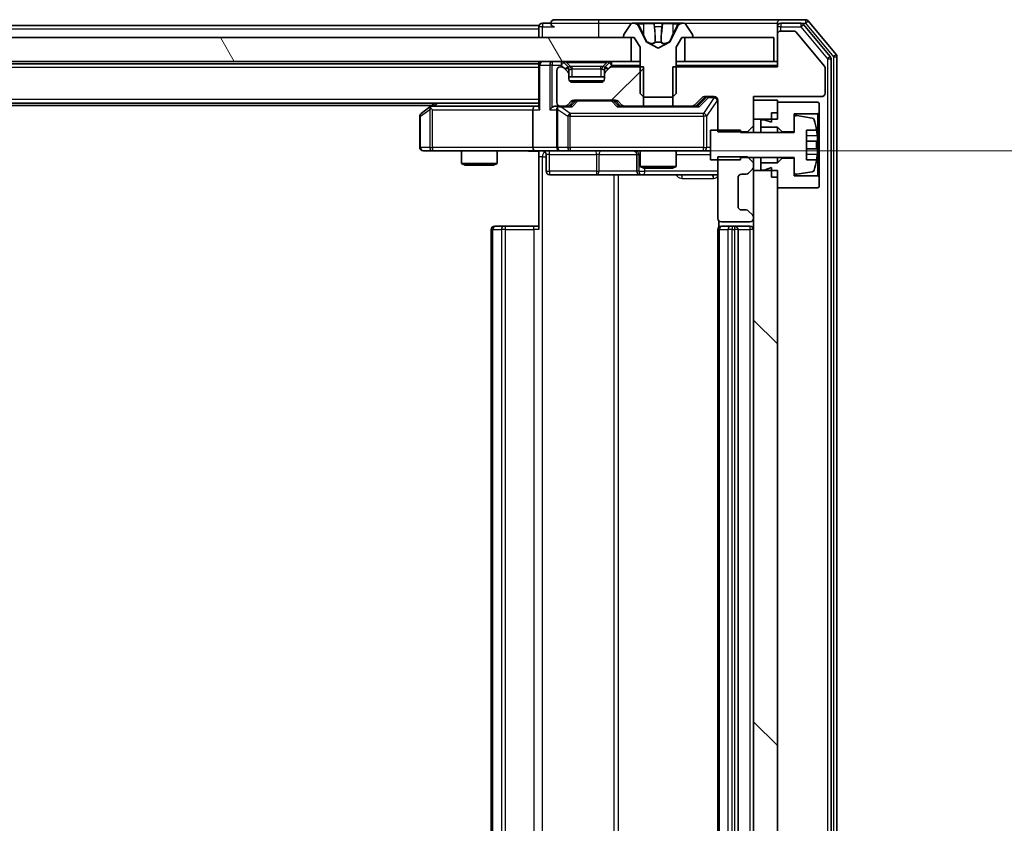
# Model space of a CAD drawing. Units: millimetres. Extents: x 0 to 11204, y 0 to 2108.
# Drawn here: x 3055 to 3138, y 1600 to 1668 of the extents above; entities that cross this region are included whole.
import ezdxf

# ---------------------------------------------------------------- set-up
doc = ezdxf.new("R2010")
doc.units = ezdxf.units.MM
doc.header["$LTSCALE"] = 2.5
doc.layers.get('Defpoints').update_dxf_attribs({"lineweight": 25})
for name, color, linetype, lineweight in [('Dimension (ISO)', 7, 'Continuous', 18), ('Dimension (ISO) @ 1', 7, 'Continuous', 18), ('Hatch (ISO)', 1, 'Continuous', 18), ('Visible (ISO)', 7, 'Continuous', 35), ('Visible Narrow (ISO)', 7, 'Continuous', 25)]:
    doc.layers.add(name, color=color, linetype=linetype, lineweight=lineweight)
doc.styles.add('Note Text (TK)', font='MS PGothic.ttf')
doc.dimstyles.new('Default - Method 1b (TK)', dxfattribs={"dimscale": 2.5, "dimtxt": 2.5, "dimasz": 2.5, "dimexe": 1, "dimexo": 1.5, "dimgap": 1, "dimtad": 1, "dimrnd": 1e-08, "dimdsep": 46, "dimtxsty": 'Note Text (TK)', "dimcen": 0.09, "dimdle": 5, "dimclrd": 100, "dimclre": 100, "dimclrt": 7, "dimadec": 1, "dimazin": 1, "dimtfac": 1, "dimtmove": 0, "dimatfit": 3, "dimfxl": 1, "dimtolj": 1, "dimlwd": -1, "dimlwe": -1, "dimarcsym": 0})

# ---------------------------------------------------------------- blocks, each defined once
blk = doc.blocks.new('*D37')
at = {"layer": 'Defpoints', "color": 0}
for p in [(3098.168, 1656.505), (3098.168, 1546.005), (3240.668, 1546.005)]:
    blk.add_point(p, dxfattribs=at)
at = {"layer": 'Dimension (ISO)', "color": 100}
for p, q in [((3109.418, 1656.505), (3248.168, 1656.505)), ((3240.668, 1637.755), (3240.668, 1564.755)), ((3109.418, 1546.005), (3248.168, 1546.005))]:
    blk.add_line(p, q, dxfattribs=at)
for points in [[(3237.543, 1637.755), (3243.793, 1637.755), (3240.668, 1656.505)], [(3237.543, 1564.755), (3243.793, 1564.755), (3240.668, 1546.005)]]:
    blk.add_solid(points, dxfattribs=at)
at = {"layer": 'Dimension (ISO)', "color": 7, "insert": (3223.793, 1573.343), "char_height": 18.75, "attachment_point": 4, "rotation": 90, "style": 'Note Text (TK)'}
blk.add_mtext('\\A1;110.5', dxfattribs=at)

msp = doc.modelspace()

# ---------------------------------------------------------------- hatches: boundary and pattern name
at = {"layer": 'Hatch (ISO)'}
h = msp.add_hatch(dxfattribs=at)
h.set_pattern_fill('ANSI31', color=256, scale=190.5, angle=75.000175, style=0)
h.set_pattern_definition([(120.0002, (878.75, -60), (-20.6222, -11.90631), [])])
h.paths.add_polyline_path([(2640.7938, 1666.0051), (2640.7938, 1664.0051), (3106.2938, 1664.0051), (3106.2938, 1666.0051)])
h = msp.add_hatch(dxfattribs=at)
h.set_pattern_fill('ANSI31', color=256, scale=190.5, style=0)
h.set_pattern_definition([(45, (878.75, -60), (-16.83798, 16.83798), [])])
edge = h.paths.add_edge_path()
edge.add_line((3107.3143, 1660.2551), (3107.3143, 1663.5551))
edge.add_line((3107.3143, 1663.5551), (3104.6681, 1663.5551))
edge.add_ellipse((3104.6681, 1663.2551), major_axis=(-0.3, 0), ratio=1, start_angle=270, end_angle=315)
edge.add_line((3104.4559, 1663.4672), (3104.1317, 1663.143))
edge.add_ellipse((3104.3438, 1662.9308), major_axis=(-0.2121, -0.2121), ratio=1, start_angle=270, end_angle=315)
edge.add_line((3104.0438, 1662.9308), (3104.0438, 1662.5551))
edge.add_ellipse((3103.7438, 1662.5551), major_axis=(0, -0.3), ratio=1, start_angle=0, end_angle=90, ccw=False)
edge.add_line((3103.7438, 1662.2551), (3101.3438, 1662.2551))
edge.add_ellipse((3101.3438, 1662.5551), major_axis=(-0.3, 0), ratio=1, start_angle=0, end_angle=90, ccw=False)
edge.add_line((3101.0438, 1662.5551), (3101.0438, 1662.9308))
edge.add_ellipse((3100.7438, 1662.9308), major_axis=(0, 0.3), ratio=1, start_angle=270, end_angle=315)
edge.add_line((3100.9559, 1663.143), (3100.6317, 1663.4672))
edge.add_ellipse((3100.4195, 1663.2551), major_axis=(-0.2121, 0.2121), ratio=1, start_angle=270, end_angle=315)
edge.add_line((3100.4195, 1663.5551), (3100.3438, 1663.5551))
edge.add_ellipse((3100.3438, 1663.2551), major_axis=(-0.3, 0), ratio=1, start_angle=270, end_angle=360)
edge.add_line((3100.0438, 1663.2551), (3100.0438, 1660.5551))
edge.add_ellipse((3100.3438, 1660.5551), major_axis=(0, -0.3), ratio=1, start_angle=270, end_angle=360)
edge.add_line((3100.3438, 1660.2551), (3100.7195, 1660.2551))
edge.add_ellipse((3100.7195, 1660.5551), major_axis=(0.3, 0), ratio=1, start_angle=270, end_angle=315)
edge.add_line((3100.9317, 1660.343), (3101.2559, 1660.6672))
edge.add_ellipse((3101.4681, 1660.4551), major_axis=(0.2121, 0.2121), ratio=1, start_angle=45, end_angle=90, ccw=False)
edge.add_line((3101.4681, 1660.7551), (3104.9695, 1660.7551))
edge.add_ellipse((3104.9695, 1660.4551), major_axis=(0.3, 0), ratio=1, start_angle=45, end_angle=90, ccw=False)
edge.add_line((3105.1817, 1660.6672), (3105.5059, 1660.343))
edge.add_ellipse((3105.7181, 1660.5551), major_axis=(0.2121, -0.2121), ratio=1, start_angle=270, end_angle=315)
edge.add_line((3105.7181, 1660.2551), (3107.3143, 1660.2551))
h = msp.add_hatch(dxfattribs=at)
h.set_pattern_fill('ANSI31', color=256, scale=190.5, angle=90.00021, style=0)
h.set_pattern_definition([(135.0002, (878.75, -60), (-16.83792, -16.83804), [])])
h.paths.add_polyline_path([(3116.5438, 1547.6551), (3118.5438, 1547.6551), (3118.5438, 1654.8551), (3116.5438, 1654.8551)])

# ---------------------------------------------------------------- linework, layer by layer
at = {"layer": 'Visible (ISO)'}
for p, q in [((3103.5438, 1667.5051), (3099.8438, 1667.5051)), ((3118.8438, 1667.5051), (3103.5438, 1667.5051)), ((3120.9033, 1667.5051), (3118.8438, 1667.5051)), ((3123.4743, 1664.5885), (3121.1337, 1667.3971)), ((3098.5438, 1667.0051), (2875.9238, 1667.0051)), ((3098.5438, 1666.7051), (3098.5438, 1667.0051)), ((3098.5438, 1666.7051), (3098.5438, 1666.0051)), ((3099.5438, 1667.2051), (3098.8438, 1667.2051)), ((3106.2346, 1667.1141), (3105.6761, 1666.2548)), ((3106.4837, 1667.2051), (3106.4023, 1667.2051)), ((3106.5211, 1667.2051), (3106.4837, 1667.2051)), ((3107.3006, 1667.2051), (3106.5211, 1667.2051)), ((3107.575, 1665.6308), (3106.9316, 1666.9273)), ((3107.3006, 1667.2051), (3108.1397, 1667.2051)), ((3108.1533, 1667.2051), (3108.1397, 1667.2051)), ((3108.9342, 1667.2051), (3108.1533, 1667.2051)), ((3108.9478, 1667.2051), (3108.9342, 1667.2051)), ((3108.9478, 1667.2051), (3109.787, 1667.2051)), ((3110.156, 1666.9273), (3109.5126, 1665.6308)), ((3110.5665, 1667.2051), (3109.787, 1667.2051)), ((3110.6039, 1667.2051), (3110.5665, 1667.2051)), ((3110.6853, 1667.2051), (3110.6039, 1667.2051)), ((3111.4115, 1666.2548), (3110.8529, 1667.1141)), ((3118.5438, 1666.9051), (3118.5438, 1667.2051)), ((3118.5438, 1666.9051), (3118.5438, 1666.2551)), ((3120.5024, 1667.2051), (3118.8438, 1667.2051)), ((3119.9501, 1666.5551), (3118.8438, 1666.5551)), ((3122.9743, 1664.4075), (3120.7329, 1667.0971)), ((3106.2938, 1666.0051), (2640.7938, 1666.0051)), ((3105.6438, 1666.1458), (3105.6438, 1666.1051)), ((3105.7438, 1666.0051), (3106.5438, 1666.0051)), ((3106.2938, 1664.0051), (3106.2938, 1666.0051)), ((3106.5438, 1666.0051), (3107.0438, 1665.2051)), ((3110.0438, 1665.2051), (3110.5438, 1666.0051)), ((3110.5438, 1666.0051), (3111.3438, 1666.0051)), ((3118.2438, 1666.0051), (3110.7938, 1666.0051)), ((3110.7938, 1666.0051), (3110.7938, 1664.0051)), ((3111.4438, 1666.1051), (3111.4438, 1666.1458)), ((3118.2438, 1664.0051), (3118.2438, 1666.0051)), ((3118.5438, 1666.2551), (3118.5438, 1663.5551)), ((3122.4974, 1663.6107), (3120.1038, 1666.4831)), ((3107.0438, 1665.2051), (3107.0438, 1661.3051)), ((3108.5438, 1665.1051), (3107.5963, 1665.6089)), ((3109.4913, 1665.6089), (3108.5438, 1665.1051)), ((3110.0438, 1661.3051), (3110.0438, 1665.2051)), ((3123.0438, 1538.2947), (3123.0438, 1664.2155)), ((3123.5438, 1538.1137), (3123.5438, 1664.3965)), ((2640.7938, 1664.0051), (3106.2938, 1664.0051)), ((3098.5438, 1663.8051), (2648.5438, 1663.8051)), ((3098.5438, 1664.0051), (3098.5438, 1663.8051)), ((3098.5438, 1663.7051), (3098.5438, 1663.8051)), ((3098.5438, 1663.7051), (3098.5438, 1660.1672)), ((3100.0438, 1663.2551), (3100.0438, 1660.5551)), ((3100.4195, 1663.5551), (3100.3438, 1663.5551)), ((3100.9559, 1663.593), (3100.6317, 1663.9172)), ((3100.9559, 1663.143), (3100.6317, 1663.4672)), ((3100.9764, 1663.5725), (3100.9559, 1663.593)), ((3101.0438, 1662.9308), (3101.0438, 1663.3808)), ((3104.0438, 1663.3808), (3104.0438, 1662.9308)), ((3104.1317, 1663.593), (3104.1112, 1663.5725)), ((3104.4559, 1663.9172), (3104.1317, 1663.593)), ((3104.4559, 1663.4672), (3104.1317, 1663.143)), ((3107.3143, 1663.5551), (3104.6681, 1663.5551)), ((3107.0438, 1664.0051), (3106.2938, 1664.0051)), ((3107.3143, 1660.2551), (3107.3143, 1663.5551)), ((3109.7733, 1663.5551), (3109.7733, 1660.2551)), ((3118.5438, 1663.5551), (3109.7733, 1663.5551)), ((3110.7938, 1664.0051), (3110.0438, 1664.0051)), ((3110.7938, 1664.0051), (3118.2438, 1664.0051)), ((3118.5438, 1664.0051), (3118.2438, 1664.0051)), ((3122.5438, 1661.3551), (3122.5438, 1663.4827)), ((3101.0438, 1662.5551), (3101.0438, 1662.9308)), ((3104.0438, 1662.7051), (3101.0438, 1662.7051)), ((3104.0438, 1662.9308), (3104.0438, 1662.5551)), ((3103.7438, 1662.2551), (3101.3438, 1662.2551)), ((3101.4681, 1660.7551), (3104.9695, 1660.7551)), ((3107.0438, 1661.3051), (3107.3438, 1661.0051)), ((3107.3438, 1661.0051), (3109.7438, 1661.0051)), ((3109.7438, 1661.0051), (3110.0438, 1661.3051)), ((3111.5817, 1660.343), (3112.2059, 1660.9672)), ((3111.6938, 1660.2551), (3112.4059, 1660.9672)), ((3112.4181, 1661.0551), (3113.2438, 1661.0551)), ((3113.5438, 1660.7551), (3113.5438, 1658.1116)), ((3116.5438, 1658.6116), (3116.5438, 1661.0551)), ((3116.5438, 1661.0551), (3122.2438, 1661.0551)), ((3118.5438, 1660.7551), (3116.5438, 1660.7551)), ((3116.5438, 1660.7551), (3116.5438, 1659.1551)), ((3118.5438, 1659.1551), (3118.5438, 1660.7551)), ((3098.5438, 1660.5051), (2648.5438, 1660.5051)), ((3089.5438, 1660.3051), (2657.5438, 1660.3051)), ((3089.3971, 1660.1951), (3088.6638, 1659.6451)), ((3089.8105, 1660.5051), (3089.3971, 1660.1951)), ((3089.6072, 1659.9551), (3089.4516, 1660.1107)), ((3098.1681, 1660.2551), (3089.5771, 1660.2551)), ((3098.0438, 1659.9551), (3098.0438, 1656.8051)), ((3098.5438, 1660.2551), (3098.1681, 1660.2551)), ((3100.3438, 1660.2551), (3099.9681, 1660.2551)), ((3100.0438, 1659.9551), (3100.0438, 1656.8051)), ((3100.3438, 1660.2551), (3100.7195, 1660.2551)), ((3101.2199, 1660.2551), (3100.7195, 1660.2551)), ((3100.9317, 1660.343), (3101.2559, 1660.6672)), ((3101.0438, 1660.2551), (3101.4559, 1660.6672)), ((3104.9817, 1660.6672), (3105.3938, 1660.2551)), ((3105.1817, 1660.6672), (3105.5059, 1660.343)), ((3105.7181, 1660.2551), (3105.2177, 1660.2551)), ((3105.7181, 1660.2551), (3107.3143, 1660.2551)), ((3109.7733, 1660.2551), (3107.3143, 1660.2551)), ((3109.7733, 1660.2551), (3111.3695, 1660.2551)), ((3111.8699, 1660.2551), (3111.3695, 1660.2551)), ((3121.9438, 1660.6051), (3118.5438, 1660.6051)), ((3118.5438, 1660.6051), (3118.5438, 1659.7051)), ((3122.0438, 1660.5051), (3121.9438, 1660.6051)), ((3122.0438, 1659.7051), (3122.0438, 1660.5051)), ((3088.5438, 1659.4051), (3088.5438, 1656.8051)), ((3116.5438, 1659.1551), (3118.5438, 1659.1551)), ((3117.4438, 1659.1051), (3117.1438, 1659.1051)), ((3117.1438, 1659.1051), (3117.1438, 1658.5051)), ((3118.0438, 1658.9051), (3117.4438, 1659.1051)), ((3118.0438, 1659.7051), (3118.5438, 1659.7051)), ((3118.0438, 1659.7051), (3118.0438, 1658.9051)), ((3119.9438, 1658.1051), (3119.9438, 1659.6051)), ((3119.9438, 1659.6051), (3121.9438, 1659.6051)), ((3119.9438, 1659.27), (3119.9438, 1658.0551)), ((3121.4707, 1659.2574), (3120.1758, 1659.4675)), ((3121.9438, 1659.6051), (3122.0438, 1659.7051)), ((3121.9438, 1659.6051), (3121.9438, 1654.4051)), ((3122.0438, 1654.3051), (3122.0438, 1659.7051)), ((3115.4438, 1658.2551), (3112.9438, 1658.2551)), ((3112.9438, 1658.2551), (3112.9438, 1655.7551)), ((3115.4438, 1658.0551), (3115.4438, 1658.2551)), ((3116.0438, 1658.1116), (3116.5438, 1658.6116)), ((3116.5438, 1658.0551), (3116.5438, 1658.6116)), ((3117.1438, 1658.5051), (3118.5438, 1658.5051)), ((3117.1438, 1658.0551), (3117.1438, 1658.5051)), ((3118.5438, 1658.5051), (3118.9438, 1658.1051)), ((3118.5438, 1658.0551), (3118.5438, 1658.5051)), ((3120.9938, 1655.7551), (3120.9938, 1658.2551)), ((3120.9938, 1658.2551), (3121.8356, 1658.2551)), ((3113.5438, 1658.1116), (3116.0438, 1658.1116)), ((3119.9438, 1658.0551), (3115.4438, 1658.0551)), ((3116.0438, 1658.1116), (3116.0438, 1658.0551)), ((3118.9438, 1658.1051), (3119.9438, 1658.1051)), ((3118.9438, 1658.0551), (3118.9438, 1658.1051)), ((3121.8943, 1657.3176), (3120.9938, 1657.3176)), ((3120.9938, 1656.6926), (3121.8943, 1656.6926)), ((3088.8438, 1656.5051), (3089.6072, 1656.5051)), ((3089.6072, 1656.5051), (3098.1681, 1656.5051)), ((3092.0438, 1656.5051), (3092.0438, 1655.4585)), ((3095.0438, 1656.5051), (3095.0438, 1655.4585)), ((3100.3438, 1656.5051), (3098.1681, 1656.5051)), ((3098.5438, 1656.4974), (3098.5438, 1656.0051)), ((3098.5438, 1649.9051), (3098.5438, 1656.0051)), ((3099.1451, 1656.2051), (3099.1451, 1654.8051)), ((3100.3438, 1656.5051), (3101.162, 1656.5051)), ((3101.162, 1656.5051), (3112.3584, 1656.5051)), ((3106.7493, 1656.2051), (3106.7493, 1654.8051)), ((3107.0438, 1656.5051), (3107.0438, 1655.2085)), ((3110.0438, 1656.5051), (3110.0438, 1655.2085)), ((3112.3584, 1656.5051), (3112.9438, 1656.5051)), ((3116.0438, 1655.9986), (3113.5438, 1655.9986)), ((3113.5438, 1655.9986), (3113.5438, 1650.8551)), ((3115.4438, 1655.7551), (3115.4438, 1655.9551)), ((3115.4438, 1655.9551), (3119.9438, 1655.9551)), ((3116.5438, 1655.4986), (3116.0438, 1655.9986)), ((3116.5438, 1655.4986), (3116.5438, 1655.9551)), ((3117.1438, 1655.5051), (3117.1438, 1655.9551)), ((3118.5438, 1655.5051), (3118.5438, 1655.9551)), ((3118.9438, 1655.9051), (3118.5438, 1655.5051)), ((3118.9438, 1655.9051), (3118.9438, 1655.9551)), ((3119.9438, 1655.9051), (3118.9438, 1655.9051)), ((3119.9438, 1655.9551), (3119.9438, 1654.7401)), ((3119.9438, 1654.4051), (3119.9438, 1655.9051)), ((3092.0438, 1655.4585), (3095.0438, 1655.4585)), ((3092.3505, 1655.3051), (3092.0438, 1655.4585)), ((3094.7371, 1655.3051), (3092.3505, 1655.3051)), ((3094.7371, 1655.3051), (3095.0438, 1655.4585)), ((3107.0438, 1655.2085), (3110.0438, 1655.2085)), ((3107.3505, 1655.0551), (3107.0438, 1655.2085)), ((3109.7371, 1655.0551), (3107.3505, 1655.0551)), ((3109.7371, 1655.0551), (3110.0438, 1655.2085)), ((3112.9438, 1655.7551), (3115.4438, 1655.7551)), ((3116.1317, 1654.643), (3116.4559, 1654.9672)), ((3116.5438, 1655.1794), (3116.5438, 1655.4986)), ((3116.5438, 1654.8551), (3116.5438, 1655.1794)), ((3118.5438, 1655.5051), (3117.1438, 1655.5051)), ((3117.1438, 1655.5051), (3117.1438, 1654.9051)), ((3117.4438, 1654.9051), (3118.0438, 1655.1051)), ((3118.0438, 1655.1051), (3118.0438, 1654.3051)), ((3121.8356, 1655.7551), (3120.9938, 1655.7551)), ((3099.4451, 1654.5051), (3103.3747, 1654.5051)), ((3103.3747, 1654.5051), (3107.0493, 1654.5051)), ((3107.0493, 1654.5051), (3107.2208, 1654.5051)), ((3107.2208, 1654.5051), (3113.5438, 1654.5051)), ((3115.2438, 1651.8551), (3115.2438, 1654.2551)), ((3115.5438, 1654.5551), (3115.9195, 1654.5551)), ((3118.5438, 1654.8551), (3116.5438, 1654.8551)), ((3116.5438, 1654.8551), (3116.5438, 1547.6551)), ((3117.1438, 1654.9051), (3117.4438, 1654.9051)), ((3118.0438, 1654.3051), (3118.5438, 1654.3051)), ((3118.5438, 1547.6551), (3118.5438, 1654.8551)), ((3118.5438, 1654.3051), (3118.5438, 1653.4051)), ((3121.9438, 1654.4051), (3119.9438, 1654.4051)), ((3120.1758, 1654.5427), (3121.4707, 1654.7527)), ((3122.0438, 1654.3051), (3121.9438, 1654.4051)), ((3122.0438, 1653.5051), (3122.0438, 1654.3051)), ((3118.5438, 1653.4051), (3121.9438, 1653.4051)), ((3121.9438, 1653.4051), (3122.0438, 1653.5051)), ((3115.9195, 1651.5551), (3115.5438, 1651.5551)), ((3116.4559, 1651.143), (3116.1317, 1651.4672)), ((3116.5438, 1650.8551), (3116.5438, 1650.9308)), ((3094.8438, 1650.2051), (3094.9024, 1650.2051)), ((3095.6095, 1650.2051), (3094.9024, 1650.2051)), ((3095.6095, 1650.2051), (3095.7509, 1650.2051)), ((3098.1296, 1650.2051), (3095.7509, 1650.2051)), ((3098.1296, 1650.2051), (3098.5438, 1650.2051)), ((3113.6336, 1650.641), (3113.6336, 1650.1192)), ((3113.8438, 1650.5551), (3116.2438, 1650.5551)), ((3113.8438, 1650.2051), (3113.9024, 1650.2051)), ((3114.6095, 1650.2051), (3113.9024, 1650.2051)), ((3114.6095, 1650.2051), (3114.7509, 1650.2051)), ((3114.9438, 1650.2051), (3114.7509, 1650.2051)), ((3116.2438, 1650.2051), (3114.9438, 1650.2051)), ((3094.5438, 1649.9051), (3094.5438, 1552.6051)), ((3113.5438, 1649.9051), (3113.5438, 1552.6051)), ((3115.2438, 1552.6051), (3115.2438, 1649.9051))]:
    msp.add_line(p, q, dxfattribs=at)
for centre, radius, start, end in [((3099.8438, 1667.2051), 0.3, 90, 180), ((3118.8438, 1667.2051), 0.3, 90, 180), ((3120.9033, 1667.2051), 0.3, 39.805571, 90), ((3098.8438, 1666.9051), 0.3, 90, 180), ((3099.8438, 1667.2051), 0.3, 180, 270), ((3106.4023, 1667.0051), 0.2, 90, 146.976132), ((3106.4837, 1666.7051), 0.5, 26.391703, 90), ((3110.6039, 1666.7051), 0.5, 90, 153.608297), ((3110.6853, 1667.0051), 0.2, 33.023868, 90), ((3118.8438, 1666.9051), 0.3, 90, 180), ((3118.8438, 1666.2551), 0.3, 90, 180), ((3119.9501, 1666.3551), 0.2, 39.805571, 90), ((3120.5024, 1666.9051), 0.3, 39.805571, 90), ((3105.8438, 1666.1458), 0.2, 146.976132, 180), ((3105.7438, 1666.1051), 0.1, 180, 270), ((3111.3438, 1666.1051), 0.1, 270, 0), ((3111.2438, 1666.1458), 0.2, 0, 33.023868), ((3107.6198, 1665.653), 0.05, 206.391703, 242), ((3109.4678, 1665.653), 0.05, 298, 333.608297), ((3122.7438, 1664.2155), 0.3, 0, 39.805571), ((3123.2438, 1664.3965), 0.3, 0, 39.805571), ((3098.8438, 1663.7051), 0.3, 90, 180), ((3100.3438, 1663.2551), 0.3, 90, 180), ((3100.4195, 1663.7051), 0.3, 45, 90), ((3100.4195, 1663.2551), 0.3, 45, 90), ((3100.7438, 1663.3808), 0.3, 0, 45), ((3104.3438, 1663.3808), 0.3, 135, 180), ((3104.6681, 1663.7051), 0.3, 90, 135), ((3104.6681, 1663.2551), 0.3, 90, 135), ((3122.3438, 1663.4827), 0.2, 0, 39.805571), ((3100.7438, 1662.9308), 0.3, 0, 45), ((3101.3438, 1662.5551), 0.3, 180, 270), ((3103.7438, 1662.5551), 0.3, 270, 0), ((3104.3438, 1662.9308), 0.3, 135, 180), ((3101.4681, 1660.4551), 0.3, 90, 135), ((3104.9695, 1660.4551), 0.3, 45, 90), ((3112.4181, 1660.7551), 0.3, 90, 135), ((3113.2438, 1660.7551), 0.3, 0, 90), ((3122.2438, 1661.3551), 0.3, 270, 0), ((3089.5771, 1659.9551), 0.3, 113.437984, 126.869898), ((3089.5771, 1659.9551), 0.3, 90, 113.437984), ((3100.3438, 1660.5551), 0.3, 180, 270), ((3100.3438, 1659.9551), 0.3, 148.755545, 180), ((3100.3438, 1659.9551), 0.3, 90, 113.437985), ((3100.7195, 1660.5551), 0.3, 270, 315), ((3105.7181, 1660.5551), 0.3, 225, 270), ((3111.3695, 1660.5551), 0.3, 270, 315), ((3088.8438, 1659.4051), 0.3, 126.869898, 180), ((3120.1438, 1659.27), 0.2, 80.787049, 180), ((3121.4387, 1659.06), 0.2, 16.890932, 80.787049), ((3114.6713, 1657.0051), 7.2725, 9.897166, 16.890932), ((3114.6713, 1657.0051), 7.2658, 6.222211, 9.906408), ((3088.8438, 1656.8051), 0.3, 180, 270), ((3100.3438, 1656.8051), 0.3, 180, 270), ((3114.6713, 1657.0051), 7.1643, 357.500008, 2.499992), ((3098.8451, 1656.2051), 0.3, 0, 90), ((3106.4493, 1656.2051), 0.3, 0, 90), ((3114.6713, 1657.0051), 7.2658, 350.093592, 353.777789), ((3116.2438, 1655.1794), 0.3, 315, 0), ((3114.6713, 1657.0051), 7.2725, 343.109068, 350.102834), ((3099.4451, 1654.8051), 0.3, 180, 270), ((3107.0493, 1654.8051), 0.3, 180, 270), ((3115.5438, 1654.2551), 0.3, 90, 180), ((3115.9195, 1654.8551), 0.3, 270, 315), ((3120.1438, 1654.7401), 0.2, 180, 279.212951), ((3121.4387, 1654.9502), 0.2, 279.212951, 343.109068), ((3115.5438, 1651.8551), 0.3, 180, 270), ((3113.8438, 1650.8551), 0.3, 180, 270), ((3115.9195, 1651.2551), 0.3, 45, 90), ((3116.2438, 1650.8551), 0.3, 270, 0), ((3116.2438, 1650.9308), 0.3, 0, 45), ((3094.8438, 1649.9051), 0.3, 90, 180), ((3113.8438, 1649.9051), 0.3, 90, 180), ((3114.9438, 1649.9051), 0.3, 0, 90), ((3116.2438, 1649.9051), 0.3, 0, 90)]:
    msp.add_arc(centre, radius, start, end, dxfattribs=at)
for centre, major_axis, ratio, start_param, end_param in [((3101.6681, 1660.4551), (-0.3, 0), 0.9998508, 4.712389, 5.4978618), ((3104.7695, 1660.4551), (0.3, 0), 0.9998508, 0.7853235, 1.5707963), ((3112.6181, 1660.7551), (-0.3, 0), 0.9998508, 4.712389, 5.4978618), ((3089.6072, 1659.9776), (0.2411, 0.4823), 0.3700244, 1.4790131, 1.7537399), ((3098.1681, 1659.9551), (0, -0.3), 0.4142136, 3.1415927, 4.712389), ((3098.8438, 1659.9551), (-0.2772, 0.2772), 0.4142136, 0.3926991, 1.1780972), ((3099.6681, 1659.9551), (-0.2772, -0.2772), 0.4142136, 4.3196899, 5.1050881), ((3099.9681, 1659.9551), (-0.4243, 0), 0.7071068, 4.712389, 5.4977871), ((3100.3438, 1659.9776), (-0.2515, 0.483), 0.3384375, 1.1216156, 1.3963425), ((3100.376, 1659.9551), (-0.6487, 0.2044), 0.3384375, 4.8186392, 5.0530703), ((3101.323, 1659.9551), (0.1246, -0.2958), 0.4004104, 2.3310669, 2.974568), ((3105.1146, 1659.9551), (-0.1246, -0.2958), 0.4004104, 3.3086173, 3.9521184), ((3111.973, 1659.9551), (0.1246, -0.2958), 0.4004104, 2.3310669, 2.974568), ((3098.1681, 1656.8051), (0, -0.3), 0.4142136, 4.712389, 6.2831853)]:
    msp.add_ellipse(centre, major_axis=major_axis, ratio=ratio, start_param=start_param, end_param=end_param, dxfattribs=at)
for points, knots in [([(3106.5263, 1667.2051), (3106.5256, 1667.2051), (3106.5249, 1667.2051), (3106.5231, 1667.2051), (3106.5221, 1667.2051), (3106.5211, 1667.2051)], [-0.00023059908, -0.00023059908, -0.00023059908, -0.00023059908, 0, 0, 0.00033832945, 0.00033832945, 0.00033832945, 0.00033832945]), ([(3106.5211, 1667.2051), (3106.522, 1667.2051), (3106.5229, 1667.2051), (3106.5245, 1667.2051), (3106.5252, 1667.2051), (3106.5259, 1667.2051)], [-0.00033832945, -0.00033832945, -0.00033832945, -0.00033832945, 0, 0, 0.00024151791, 0.00024151791, 0.00024151791, 0.00024151791]), ([(3108.2433, 1667.1221), (3108.2412, 1667.1754), (3108.1952, 1667.2046), (3108.1542, 1667.2051), (3108.1538, 1667.2051), (3108.1533, 1667.2051)], [0, 0, 0, 0, 0.032055974, 0.032055974, 0.032394303, 0.032394303, 0.032394303, 0.032394303]), ([(3108.1533, 1667.2051), (3108.1536, 1667.2051), (3108.1538, 1667.2051), (3108.156, 1667.2051), (3108.1579, 1667.2049), (3108.1599, 1667.2046)], [-0.0323943032, -0.0323943032, -0.0323943032, -0.0323943032, -0.0320559737, -0.0320559737, -0.0289727583, -0.0289727583, -0.0289727583, -0.0289727583]), ([(3108.9331, 1667.2051), (3108.9331, 1667.2051), (3108.933, 1667.2051), (3108.9326, 1667.2051), (3108.9323, 1667.2051), (3108.932, 1667.2051)], [-0.00005424966, -0.00005424966, -0.00005424966, -0.00005424966, 0, 0, 0.00024151791, 0.00024151791, 0.00024151791, 0.00024151791]), ([(3108.9331, 1667.2051), (3108.9333, 1667.2051), (3108.9334, 1667.2051), (3108.9338, 1667.2051), (3108.934, 1667.2051), (3108.9342, 1667.2051)], [-0.00023059908, -0.00023059908, -0.00023059908, -0.00023059908, 0, 0, 0.00033832945, 0.00033832945, 0.00033832945, 0.00033832945]), ([(3110.3025, 1667.1221), (3110.3839, 1667.1754), (3110.4751, 1667.2046), (3110.5646, 1667.2051), (3110.5656, 1667.2051), (3110.5665, 1667.2051)], [0, 0, 0, 0, 0.032055974, 0.032055974, 0.032394303, 0.032394303, 0.032394303, 0.032394303]), ([(3110.5665, 1667.2051), (3110.5655, 1667.2051), (3110.5645, 1667.2051), (3110.554, 1667.2051), (3110.5446, 1667.2049), (3110.5352, 1667.2046)], [-0.0323943032, -0.0323943032, -0.0323943032, -0.0323943032, -0.0320559737, -0.0320559737, -0.0289727583, -0.0289727583, -0.0289727583, -0.0289727583]), ([(3089.4578, 1660.2303), (3089.4568, 1660.2279), (3089.4559, 1660.2254), (3089.4507, 1660.2081), (3089.4482, 1660.1888), (3089.4477, 1660.1516), (3089.4491, 1660.1307), (3089.4516, 1660.1107)], [0.381031219, 0.381031219, 0.381031219, 0.381031219, 0.382741903, 0.382741903, 0.391761654, 0.391761654, 0.398553638, 0.398553638, 0.398553638, 0.398553638]), ([(3100.2245, 1660.2303), (3100.2182, 1660.2276), (3100.2121, 1660.2247), (3100.1796, 1660.208), (3100.1505, 1660.1865), (3100.1143, 1660.1495), (3100.0992, 1660.1298), (3100.0873, 1660.1107)], [0.250886757, 0.250886757, 0.250886757, 0.250886757, 0.252877969, 0.252877969, 0.261958418, 0.261958418, 0.268388032, 0.268388032, 0.268388032, 0.268388032]), ([(3121.8943, 1657.7926), (3121.9008, 1657.7332), (3121.9064, 1657.6696), (3121.9139, 1657.5525), (3121.9157, 1657.499), (3121.9157, 1657.4144), (3121.9139, 1657.3779), (3121.9064, 1657.3294), (3121.9008, 1657.3176), (3121.8943, 1657.3176)], [-0.288000969, -0.288000969, -0.288000969, -0.288000969, -0.270064026, -0.270064026, -0.252127083, -0.252127083, -0.234190141, -0.234190141, -0.216253198, -0.216253198, -0.216253198, -0.216253198]), ([(3121.8943, 1656.6926), (3121.9008, 1656.6926), (3121.9064, 1656.6807), (3121.9139, 1656.6323), (3121.9157, 1656.5957), (3121.9157, 1656.5112), (3121.9139, 1656.4577), (3121.9064, 1656.3406), (3121.9008, 1656.277), (3121.8943, 1656.2176)], [0, 0, 0, 0, 0.017936943, 0.017936943, 0.035873886, 0.035873886, 0.053810829, 0.053810829, 0.071747772, 0.071747772, 0.071747772, 0.071747772]), ([(3098.5438, 1656.4933), (3098.3505, 1656.4833), (3098.1568, 1656.4769), (3097.7693, 1656.488), (3097.5754, 1656.5051), (3097.3812, 1656.5051)], [0, 0, 0, 0, 0.05805073, 0.05805073, 0.11630897, 0.11630897, 0.11630897, 0.11630897])]:
    msp.add_open_spline(points, degree=3, knots=knots, dxfattribs=at)
for points in [[(3108.1599, 1667.2046), (3108.1785, 1667.2016), (3108.1972, 1667.1859), (3108.1981, 1667.1594)], [(3110.5352, 1667.2046), (3110.4466, 1667.2016), (3110.3568, 1667.1859), (3110.2762, 1667.1594)]]:
    msp.add_open_spline(points, degree=3, dxfattribs=at)
at = {"layer": 'Visible Narrow (ISO)'}
for p, q in [((3103.5438, 1667.5051), (3103.5438, 1667.2051)), ((3120.9033, 1667.5051), (3120.9033, 1667.2051)), ((3120.9033, 1667.2051), (3121.1337, 1667.3971)), ((3098.5438, 1666.7051), (2876.1188, 1666.7051)), ((3098.8438, 1666.9051), (3098.5438, 1666.9051)), ((3098.8438, 1667.2051), (3098.8438, 1666.9051)), ((3098.8438, 1666.9051), (3099.8438, 1666.9051)), ((3098.8438, 1666.0051), (3098.8438, 1666.9051)), ((3099.5438, 1667.2051), (3103.5438, 1667.2051)), ((3103.5438, 1667.2051), (3103.5438, 1666.0051)), ((3103.5438, 1667.2051), (3106.4023, 1667.2051)), ((3106.8114, 1667.1594), (3107.3015, 1667.1594)), ((3106.9316, 1666.9273), (3106.9576, 1666.9273)), ((3107.3027, 1666.3291), (3107.0008, 1666.9452)), ((3108.1895, 1667.1594), (3107.3015, 1667.1594)), ((3107.3015, 1667.1594), (3107.3027, 1666.3291)), ((3108.1895, 1667.1594), (3108.1981, 1667.1594)), ((3108.1895, 1667.1594), (3108.2622, 1666.3291)), ((3108.2135, 1666.9452), (3108.2622, 1666.3291)), ((3108.2553, 1666.9273), (3108.8323, 1666.9273)), ((3108.898, 1667.1594), (3108.8254, 1666.3291)), ((3108.8254, 1666.3291), (3108.874, 1666.9452)), ((3108.8895, 1667.1594), (3108.898, 1667.1594)), ((3109.7861, 1667.1594), (3108.898, 1667.1594)), ((3109.7861, 1667.1594), (3109.7849, 1666.3291)), ((3110.0868, 1666.9452), (3109.7849, 1666.3291)), ((3109.7861, 1667.1594), (3110.2762, 1667.1594)), ((3110.1299, 1666.9273), (3110.156, 1666.9273)), ((3110.6853, 1667.2051), (3118.5438, 1667.2051)), ((3118.8438, 1666.9051), (3118.5438, 1666.9051)), ((3118.8438, 1667.2051), (3118.8438, 1666.9051)), ((3118.8438, 1666.9051), (3120.5024, 1666.9051)), ((3118.8438, 1666.5551), (3118.8438, 1666.9051)), ((3120.5024, 1667.2051), (3120.5024, 1666.9051)), ((3120.5024, 1667.2051), (3120.9033, 1667.2051)), ((3120.5024, 1666.9051), (3120.7329, 1667.0971)), ((3120.5024, 1666.9051), (3122.7438, 1664.2155)), ((3120.9033, 1667.2051), (3123.2438, 1664.3965)), ((3107.6069, 1665.6308), (3107.575, 1665.6308)), ((3107.5963, 1665.6089), (3107.6275, 1665.6089)), ((3108.7903, 1665.6308), (3108.2973, 1665.6308)), ((3108.3027, 1665.6089), (3108.7849, 1665.6089)), ((3109.4601, 1665.6089), (3109.4913, 1665.6089)), ((3109.5126, 1665.6308), (3109.4807, 1665.6308)), ((3122.9743, 1664.4075), (3122.7438, 1664.2155)), ((3122.7438, 1664.2155), (3123.0438, 1664.2155)), ((3122.7438, 1664.2155), (3122.7438, 1538.2947)), ((3123.4743, 1664.5885), (3123.2438, 1664.3965)), ((3123.2438, 1664.3965), (3123.5438, 1664.3965)), ((3123.2438, 1664.3965), (3123.2438, 1538.1137)), ((3098.5438, 1663.5051), (2648.5438, 1663.5051)), ((3098.6317, 1663.7051), (3098.5438, 1663.7051)), ((3098.6317, 1663.7051), (3099.4559, 1663.7051)), ((3098.6317, 1659.9551), (3098.6317, 1663.7051)), ((3099.6681, 1663.7051), (3099.4559, 1663.7051)), ((3099.4559, 1663.7051), (3099.4559, 1659.9551)), ((3099.6681, 1664.0051), (3099.6681, 1663.7051)), ((3099.6681, 1663.7051), (3100.4195, 1663.7051)), ((3099.6681, 1660.1672), (3099.6681, 1663.7051)), ((3100.4195, 1664.0051), (3100.4195, 1663.7051)), ((3100.6317, 1663.9172), (3100.4195, 1663.7051)), ((3100.4195, 1663.7051), (3100.7438, 1663.3808)), ((3100.7438, 1663.3808), (3100.9559, 1663.593)), ((3100.7438, 1663.3808), (3100.7438, 1663.3551)), ((3101.0438, 1663.3808), (3100.7438, 1663.3808)), ((3100.8438, 1663.9172), (3100.8438, 1664.0051)), ((3100.8438, 1663.9172), (3101.1885, 1663.5725)), ((3100.8438, 1663.9172), (3104.2438, 1663.9172)), ((3101.0438, 1663.3808), (3101.054, 1663.3604)), ((3101.3438, 1663.3808), (3101.3438, 1663.593)), ((3103.7438, 1663.593), (3101.3438, 1663.593)), ((3101.3438, 1663.3808), (3103.7438, 1663.3808)), ((3101.3438, 1662.7051), (3101.3438, 1663.3808)), ((3103.7438, 1663.3808), (3103.7438, 1663.593)), ((3103.7438, 1663.3808), (3103.7438, 1662.7051)), ((3104.2438, 1663.9172), (3103.8991, 1663.5725)), ((3104.0336, 1663.3604), (3104.0438, 1663.3808)), ((3104.3438, 1663.3808), (3104.0438, 1663.3808)), ((3104.1317, 1663.593), (3104.3438, 1663.3808)), ((3104.2438, 1663.9172), (3104.2438, 1664.0051)), ((3104.3438, 1663.3808), (3104.6681, 1663.7051)), ((3104.3438, 1663.3551), (3104.3438, 1663.3808)), ((3104.6681, 1663.7051), (3104.4559, 1663.9172)), ((3104.6681, 1663.7051), (3104.6681, 1664.0051)), ((3104.6681, 1663.7051), (3107.0438, 1663.7051)), ((3110.0438, 1663.7051), (3118.5438, 1663.7051)), ((3101.084, 1662.4051), (3104.0036, 1662.4051)), ((3098.5438, 1660.8051), (2648.5438, 1660.8051)), ((3101.8115, 1660.7551), (3101.8115, 1660.6951)), ((3104.6261, 1660.6951), (3104.6261, 1660.7551)), ((3112.5425, 1660.9672), (3111.8468, 1660.2551)), ((3111.973, 1660.1951), (3112.7546, 1660.9951)), ((3113.2438, 1660.9732), (3112.3584, 1659.6451)), ((3112.4059, 1660.9672), (3112.5425, 1660.9672)), ((3112.6267, 1659.4051), (3113.5121, 1660.7332)), ((3112.7546, 1661.0551), (3112.7546, 1660.9951)), ((3112.7546, 1660.9951), (3113.2438, 1660.9951)), ((3113.2438, 1660.9951), (3113.2438, 1661.0551)), ((3113.2438, 1660.9951), (3113.2438, 1660.9732)), ((3113.5438, 1660.7332), (3113.5121, 1660.7332)), ((3113.5121, 1660.7332), (3113.5121, 1658.2551)), ((3088.6244, 1659.4051), (3089.3878, 1659.9776)), ((3089.3878, 1659.9776), (3089.3878, 1656.8051)), ((3089.6072, 1659.9551), (3098.0438, 1659.9551)), ((3089.6072, 1656.8051), (3089.6072, 1659.9551)), ((3089.6906, 1660.2551), (3090.024, 1660.5051)), ((3098.0438, 1659.9551), (3098.6317, 1659.9551)), ((3099.4559, 1659.9551), (3100.0438, 1659.9551)), ((3100.1391, 1659.9776), (3100.9574, 1659.4051)), ((3100.1391, 1656.8051), (3100.1391, 1659.9776)), ((3100.376, 1660.1951), (3101.323, 1660.1951)), ((3101.162, 1659.6451), (3100.376, 1660.1951)), ((3101.5994, 1660.6672), (3101.1968, 1660.2551)), ((3101.323, 1660.1951), (3101.8115, 1660.6951)), ((3101.4559, 1660.6672), (3101.5994, 1660.6672)), ((3101.8115, 1660.6951), (3104.6261, 1660.6951)), ((3104.6261, 1660.6951), (3105.1146, 1660.1951)), ((3105.2408, 1660.2551), (3104.8382, 1660.6672)), ((3104.8382, 1660.6672), (3104.9817, 1660.6672)), ((3105.1146, 1660.1951), (3111.973, 1660.1951)), ((3088.5438, 1659.4051), (3088.6244, 1659.4051)), ((3088.6244, 1656.8051), (3088.6244, 1659.4051)), ((3101.162, 1659.4051), (3100.9574, 1659.4051)), ((3100.9574, 1659.4051), (3100.9574, 1656.8051)), ((3101.162, 1659.6451), (3101.162, 1659.4051)), ((3112.3584, 1659.6451), (3101.162, 1659.6451)), ((3101.162, 1656.8051), (3101.162, 1659.4051)), ((3101.162, 1659.4051), (3112.3584, 1659.4051)), ((3112.3584, 1659.4051), (3112.3584, 1659.6451)), ((3112.6267, 1659.4051), (3112.3584, 1659.4051)), ((3112.3584, 1659.4051), (3112.3584, 1656.8051)), ((3112.6267, 1656.8051), (3112.6267, 1659.4051)), ((3120.9938, 1657.7926), (3121.8943, 1657.7926)), ((3088.5438, 1656.8051), (3088.6244, 1656.8051)), ((3089.3878, 1656.8051), (3088.6244, 1656.8051)), ((3089.3878, 1656.8051), (3089.6072, 1656.8051)), ((3098.0438, 1656.8051), (3089.6072, 1656.8051)), ((3089.6072, 1656.8051), (3089.6072, 1656.5051)), ((3100.0438, 1656.8051), (3098.0438, 1656.8051)), ((3100.0438, 1656.8051), (3100.1391, 1656.8051)), ((3100.9574, 1656.8051), (3100.1391, 1656.8051)), ((3100.9574, 1656.8051), (3101.162, 1656.8051)), ((3101.162, 1656.8051), (3101.162, 1656.5051)), ((3112.3584, 1656.8051), (3101.162, 1656.8051)), ((3112.3584, 1656.8051), (3112.6267, 1656.8051)), ((3112.3584, 1656.5051), (3112.3584, 1656.8051)), ((3112.9438, 1656.8051), (3112.6267, 1656.8051)), ((3098.8367, 1656.0051), (3098.5438, 1656.0051)), ((3098.8367, 1546.5051), (3098.8367, 1656.0051)), ((3098.8367, 1656.0051), (3099.1451, 1656.0051)), ((3099.432, 1656.2051), (3099.1451, 1656.2051)), ((3099.432, 1656.2051), (3103.3617, 1656.2051)), ((3099.432, 1654.8051), (3099.432, 1656.2051)), ((3103.5869, 1656.2051), (3103.3617, 1656.2051)), ((3103.3617, 1656.2051), (3103.3617, 1654.8051)), ((3103.5869, 1656.2051), (3106.7493, 1656.2051)), ((3103.5869, 1654.8051), (3103.5869, 1656.2051)), ((3106.7496, 1656.2051), (3106.7493, 1656.2051)), ((3106.7496, 1656.2051), (3106.9211, 1656.2051)), ((3106.7496, 1654.8051), (3106.7496, 1656.2051)), ((3107.0438, 1656.2051), (3106.9211, 1656.2051)), ((3106.9211, 1656.2051), (3106.9211, 1654.8051)), ((3110.0438, 1656.2051), (3112.9438, 1656.2051)), ((3121.8943, 1656.2176), (3120.9938, 1656.2176)), ((3107.433, 1654.8051), (3107.433, 1655.0551)), ((3099.1451, 1654.8051), (3099.432, 1654.8051)), ((3103.3617, 1654.8051), (3099.432, 1654.8051)), ((3103.3617, 1654.8051), (3103.5869, 1654.8051)), ((3106.7493, 1654.8051), (3103.5869, 1654.8051)), ((3104.8147, 1654.5051), (3104.8147, 1548.0051)), ((3105.219, 1548.0051), (3105.219, 1654.5051)), ((3106.7493, 1654.8051), (3106.7496, 1654.8051)), ((3106.9211, 1654.8051), (3106.7496, 1654.8051)), ((3106.9211, 1654.8051), (3107.433, 1654.8051)), ((3113.5438, 1654.8051), (3107.433, 1654.8051)), ((3110.5586, 1654.2051), (3113.1887, 1654.2051)), ((3095.7509, 1649.9051), (3095.7509, 1650.2051)), ((3098.1296, 1649.9051), (3098.1296, 1650.2051)), ((3114.7509, 1650.2051), (3114.7509, 1649.9051)), ((3114.9438, 1650.2051), (3114.9438, 1649.9051)), ((3116.2438, 1650.2051), (3116.2438, 1649.9051)), ((3094.6902, 1649.9051), (3094.5438, 1649.9051)), ((3094.6902, 1552.6051), (3094.6902, 1649.9051)), ((3094.6902, 1649.9051), (3095.3973, 1649.9051)), ((3095.3973, 1649.9051), (3095.3973, 1552.6051)), ((3095.7509, 1649.9051), (3095.3973, 1649.9051)), ((3095.7509, 1552.6051), (3095.7509, 1649.9051)), ((3095.7509, 1649.9051), (3098.1296, 1649.9051)), ((3098.1296, 1649.9051), (3098.1296, 1552.6051)), ((3098.5438, 1649.9051), (3098.1296, 1649.9051)), ((3113.6902, 1649.9051), (3113.5438, 1649.9051)), ((3113.6902, 1552.6051), (3113.6902, 1649.9051)), ((3113.6902, 1649.9051), (3114.3973, 1649.9051)), ((3114.3973, 1649.9051), (3114.3973, 1552.6051)), ((3114.7509, 1649.9051), (3114.3973, 1649.9051)), ((3114.7509, 1552.6051), (3114.7509, 1649.9051)), ((3114.7509, 1649.9051), (3114.9438, 1649.9051)), ((3114.9438, 1649.9051), (3114.9438, 1552.6051)), ((3115.2438, 1649.9051), (3114.9438, 1649.9051)), ((3115.2438, 1649.9051), (3116.2438, 1649.9051)), ((3116.2438, 1649.9051), (3116.2438, 1552.6051)), ((3116.5438, 1649.9051), (3116.2438, 1649.9051))]:
    msp.add_line(p, q, dxfattribs=at)
for centre, radius, start, end in [((3101.3438, 1662.993), 0.6, 90, 105), ((3103.7438, 1662.993), 0.6, 75, 90), ((3104.6261, 1660.4551), 0.3, 45, 90.004276)]:
    msp.add_arc(centre, radius, start, end, dxfattribs=at)
for centre, major_axis, ratio, start_param, end_param in [((3106.8123, 1667.1638), (-0.0274, -0.0418), 0.0334121, 0.0931216, 1.4883037), ((3106.6109, 1666.8009), (-0.3313, 0.3368), 0.8605493, 4.3429192, 4.9581751), ((3107.0017, 1666.9496), (-0.0449, -0.022), 0.0707177, 0.1613844, 1.5168075), ((3107.3006, 1667.1551), (0, 0.05), 0.0174524, 4.7996554, 6.2831853), ((3108.1397, 1667.1551), (0, 0.05), 0.9998477, 4.7996554, 6.2831853), ((3108.2479, 1667.1638), (-0.0499, -0.003), 0.8354784, 0.0316436, 1.4268258), ((3108.233, 1666.8009), (-0.0375, 0.4413), 0.0170949, 0.6210271, 1.236283), ((3108.2633, 1666.9496), (-0.0498, -0.0039), 0.4389175, 0.0193506, 1.3747738), ((3108.8242, 1666.9496), (0.0498, -0.0039), 0.4389175, 4.9084115, 6.2638347), ((3108.8397, 1667.1638), (0.0499, -0.003), 0.8354784, 4.8563595, 6.2515417), ((3108.8546, 1666.8009), (0.0375, 0.4413), 0.0170949, 5.0469023, 5.6621582), ((3108.9478, 1667.1551), (0, 0.05), 0.9998477, 0, 1.4835299), ((3109.787, 1667.1551), (0, 0.05), 0.0174524, 0, 1.4835299), ((3110.4767, 1666.8009), (-0.3313, -0.3368), 0.8605493, 4.4666028, 5.0818587), ((3110.0859, 1666.9496), (0.0449, -0.022), 0.0707177, 4.7663778, 6.1218009), ((3110.2753, 1667.1638), (0.0274, -0.0418), 0.0334121, 4.7948816, 6.1900638), ((3107.3036, 1666.3335), (-0.0449, -0.022), 0.0707153, 0.1657583, 1.5168043), ((3108.312, 1666.3335), (-0.0498, -0.0039), 0.4389579, 0.0193511, 1.370397), ((3108.7756, 1666.3335), (0.0498, -0.0039), 0.4389579, 4.9127883, 6.2638342), ((3109.784, 1666.3335), (0.0449, -0.022), 0.0707153, 4.766381, 6.117427), ((3107.6502, 1665.653), (-0.044, -0.0237), 0.0870412, 5.0547162, 6.052327), ((3107.6502, 1665.653), (0, -0.05), 0.9670817, 5.1730111, 5.7944931), ((3107.6502, 1665.653), (-0.0213, -0.0452), 0.271954, 4.9357689, 6.1587206), ((3108.3087, 1665.653), (-0.0498, 0.0049), 0.4728258, 0.3892284, 1.3868392), ((3108.3087, 1665.653), (0.0417, -0.0276), 0.8702675, 3.887757, 5.1107087), ((3108.3087, 1665.653), (0, 0.05), 0.2544662, 2.0314184, 2.6529005), ((3108.7789, 1665.653), (0.0417, 0.0276), 0.8702675, 4.3140693, 5.5370209), ((3108.7789, 1665.653), (0, -0.05), 0.2544662, 0.4886922, 1.1101742), ((3108.7789, 1665.653), (0.0498, 0.0049), 0.4728258, 4.8963461, 5.8939569), ((3109.4374, 1665.653), (0.044, -0.0237), 0.0870412, 0.2308583, 1.2284691), ((3109.4374, 1665.653), (0.0213, -0.0452), 0.271954, 0.1244647, 1.3474164), ((3109.4374, 1665.653), (0, 0.05), 0.9670817, 3.6302849, 4.2517669), ((3098.8438, 1663.7051), (0, 0.3), 0.7071068, 0, 1.5707963), ((3099.6681, 1663.7051), (0, 0.3), 0.7071068, 0, 1.5707963), ((3101.2681, 1663.7051), (-0.6476, 0.2345), 0.1095524, 5.465756, 6.5129536), ((3100.7642, 1663.3604), (0.2121, 0.2121), 0.9351131, 5.4642684, 6.2831853), ((3101.3438, 1663.6294), (-0.3688, -0.0542), 0.100173, 0.0743487, 1.1215463), ((3101.3438, 1663.6294), (-0.2751, -0.289), 0.4138619, 6.1349654, 7.1821629), ((3101.1885, 1663.3604), (0.0776, -0.2898), 0.2505628, 1.5037588, 2.3226757), ((3101.3438, 1662.7808), (0, 0.6), 0.5, 0, 0.2617994), ((3103.7438, 1662.7808), (0, 0.6), 0.5, 6.0213859, 6.2831853), ((3103.8991, 1663.3604), (-0.0776, -0.2898), 0.2505628, 3.9605096, 4.7794265), ((3103.7438, 1663.6294), (0.2751, -0.289), 0.4138619, 5.3842077, 6.4314052), ((3103.7438, 1663.6294), (-0.3688, 0.0542), 0.100173, 2.0200464, 3.0672439), ((3104.3233, 1663.3604), (-0.2121, 0.2121), 0.9351131, 0, 0.8189169), ((3103.8195, 1663.7051), (0.6476, 0.2345), 0.1095524, 6.053417, 7.1006146), ((3101.8115, 1660.4551), (0, 0.3), 0.9998508, 0, 0.7854728), ((3101.8115, 1660.4551), (-0.2146, 0.2096), 0.6901674, 5.305635, 6.266302), ((3104.6261, 1660.4551), (0.2146, 0.2096), 0.6901674, 0.0168833, 0.9775503), ((3112.7546, 1660.7551), (0, 0.3), 0.9998508, 0, 0.7854728), ((3112.7546, 1660.7551), (-0.2146, 0.2096), 0.6901674, 5.305635, 6.266302), ((3113.2438, 1660.7551), (0.3, 0), 0.8, 0, 1.5707963), ((3113.2438, 1660.7332), (0.3, 0), 0.8, 0, 1.5707963), ((3113.2438, 1660.7332), (0.2496, -0.1664), 0.7427814, 0.7314474, 2.0305866), ((3088.8438, 1659.4051), (-0.18, 0.24), 0.6509254, 0, 1.116638), ((3101.162, 1659.4051), (-0.172, -0.2458), 0.6073134, 3.9975941, 5.1142321), ((3112.3584, 1659.4051), (-0.2496, 0.1664), 0.7427814, 3.87304, 5.1721792), ((3088.8438, 1656.8051), (0, -0.3), 0.7311768, 4.712389, 6.2831853), ((3089.6072, 1656.8051), (0, -0.3), 0.7311768, 4.712389, 6.2831853), ((3100.3438, 1656.8051), (0, -0.3), 0.682188, 4.712389, 6.2831853), ((3101.162, 1656.8051), (0, -0.3), 0.682188, 4.712389, 6.2831853), ((3112.3584, 1656.8051), (0, -0.3), 0.8944272, 0, 1.5707963), ((3099.1902, 1656.0051), (0, -0.5), 0.7071068, 3.6320888, 4.712389), ((3099.4189, 1656.2051), (0, 0.3), 0.0436194, 4.712389, 6.2831853), ((3103.3486, 1656.2051), (0, 0.3), 0.0436194, 4.712389, 6.2831853), ((3103.799, 1656.2051), (0, 0.3), 0.7071068, 0, 1.5707963), ((3106.4498, 1656.2051), (0, 0.3), 0.9990482, 4.712389, 6.2831853), ((3106.6214, 1656.2051), (0, 0.3), 0.9990482, 4.712389, 6.2831853), ((3099.4451, 1654.8051), (0, -0.3), 0.0436194, 4.712389, 6.2831853), ((3103.3747, 1654.8051), (0, -0.3), 0.0436194, 4.712389, 6.2831853), ((3103.3747, 1654.8051), (0, -0.3), 0.7071068, 0, 1.5707963), ((3107.0493, 1654.8051), (0, -0.3), 0.9990482, 4.712389, 6.2831853), ((3107.2208, 1654.8051), (0, -0.3), 0.9990482, 4.712389, 6.2831853), ((3107.2208, 1654.8051), (0, -0.3), 0.7071068, 0, 1.5707963), ((3110.4311, 1654.2051), (0, 0.3), 0.4251427, 4.712389, 6.2831853), ((3113.0134, 1654.2051), (0, 0.3), 0.5845417, 4.712389, 6.2831853), ((3094.9024, 1649.9051), (0, 0.3), 0.7071068, 0, 1.5707963), ((3095.6095, 1649.9051), (0, 0.3), 0.7071068, 0, 1.5707963), ((3113.9024, 1649.9051), (0, 0.3), 0.7071068, 0, 1.5707963), ((3114.6095, 1649.9051), (0, 0.3), 0.7071068, 0, 1.5707963)]:
    msp.add_ellipse(centre, major_axis=major_axis, ratio=ratio, start_param=start_param, end_param=end_param, dxfattribs=at)
for points in [[(3106.5259, 1667.2051), (3106.6139, 1667.2042), (3106.7043, 1667.175), (3106.7851, 1667.1221)], [(3106.8114, 1667.1594), (3106.7228, 1667.1885), (3106.6232, 1667.2046), (3106.5263, 1667.2051)], [(3106.7851, 1667.1221), (3106.8586, 1667.0739), (3106.9191, 1667.006), (3106.9576, 1666.9273)], [(3106.9576, 1666.9273), (3107.0583, 1666.722), (3107.1589, 1666.5166), (3107.2596, 1666.3113)], [(3108.2553, 1666.9273), (3108.2492, 1667.006), (3108.2451, 1667.0739), (3108.2433, 1667.1221)], [(3108.3037, 1666.3113), (3108.2876, 1666.5166), (3108.2715, 1666.722), (3108.2553, 1666.9273)], [(3108.8323, 1666.9273), (3108.8161, 1666.722), (3108.8, 1666.5166), (3108.7838, 1666.3113)], [(3108.8443, 1667.1221), (3108.8425, 1667.0739), (3108.8384, 1667.006), (3108.8323, 1666.9273)], [(3108.932, 1667.2051), (3108.8917, 1667.2042), (3108.8464, 1667.175), (3108.8443, 1667.1221)], [(3108.8895, 1667.1594), (3108.8905, 1667.1885), (3108.9129, 1667.2046), (3108.9331, 1667.2051)], [(3109.828, 1666.3113), (3109.9287, 1666.5166), (3110.0293, 1666.722), (3110.1299, 1666.9273)], [(3110.1299, 1666.9273), (3110.1685, 1667.006), (3110.2289, 1667.0739), (3110.3025, 1667.1221)], [(3107.2596, 1666.3113), (3107.3715, 1666.083), (3107.4857, 1665.8543), (3107.6069, 1665.6308)], [(3107.6335, 1665.6487), (3107.5182, 1665.8721), (3107.4092, 1666.1008), (3107.3027, 1666.3291)], [(3108.2622, 1666.3291), (3108.2803, 1666.1008), (3108.2821, 1665.8721), (3108.2617, 1665.6487)], [(3108.2973, 1665.6308), (3108.3219, 1665.8543), (3108.3217, 1666.083), (3108.3037, 1666.3113)], [(3108.7838, 1666.3113), (3108.7659, 1666.083), (3108.7657, 1665.8543), (3108.7903, 1665.6308)], [(3108.8258, 1665.6487), (3108.8055, 1665.8721), (3108.8073, 1666.1008), (3108.8254, 1666.3291)], [(3109.7849, 1666.3291), (3109.6784, 1666.1008), (3109.5694, 1665.8721), (3109.4541, 1665.6487)], [(3109.4807, 1665.6308), (3109.6018, 1665.8543), (3109.7161, 1666.083), (3109.828, 1666.3113)]]:
    msp.add_open_spline(points, degree=3, dxfattribs=at)
for points, knots in [([(3107.6275, 1665.6089), (3107.7115, 1665.5694), (3107.8773, 1665.4955), (3108.0886, 1665.4666), (3108.2285, 1665.5244), (3108.2822, 1665.5792), (3108.3027, 1665.6089)], [-0.17486601, -0.17486601, -0.17486601, -0.17486601, -0.14599531, -0.1171246, -0.09547158, -0.07381855, -0.07381855, -0.07381855, -0.07381855]), ([(3108.2617, 1665.6487), (3108.2431, 1665.619), (3108.1942, 1665.5642), (3108.0671, 1665.5064), (3107.871, 1665.5353), (3107.7134, 1665.6092), (3107.6335, 1665.6487)], [0.07381855, 0.07381855, 0.07381855, 0.07381855, 0.09547158, 0.1171246, 0.14599531, 0.17486601, 0.17486601, 0.17486601, 0.17486601]), ([(3108.7849, 1665.6089), (3108.8122, 1665.5694), (3108.8892, 1665.4955), (3109.0727, 1665.4666), (3109.2728, 1665.5244), (3109.3971, 1665.5792), (3109.4601, 1665.6089)], [-0.17486601, -0.17486601, -0.17486601, -0.17486601, -0.14599531, -0.1171246, -0.09547158, -0.07381855, -0.07381855, -0.07381855, -0.07381855]), ([(3109.4541, 1665.6487), (3109.3941, 1665.619), (3109.276, 1665.5642), (3109.0882, 1665.5064), (3108.9206, 1665.5353), (3108.8507, 1665.6092), (3108.8258, 1665.6487)], [0.07381855, 0.07381855, 0.07381855, 0.07381855, 0.09547158, 0.1171246, 0.14599531, 0.17486601, 0.17486601, 0.17486601, 0.17486601]), ([(3098.5438, 1656.4974), (3098.438, 1656.4939), (3098.2122, 1656.4872), (3097.8041, 1656.4919), (3097.5319, 1656.5051), (3097.3812, 1656.5051)], [-0.11479384, -0.11479384, -0.11479384, -0.11479384, -0.08309873, -0.04985924, 0, 0, 0, 0]), ([(3110.0423, 1654.5051), (3110.0706, 1654.4566), (3110.2046, 1654.2867), (3110.4087, 1654.2051), (3110.5586, 1654.2051)], [-0.065903517, -0.065903517, -0.065903517, -0.065903517, -0.048782062, 0, 0, 0, 0]), ([(3113.1887, 1654.2051), (3113.3192, 1654.2051), (3113.4502, 1654.2704), (3113.5421, 1654.3839), (3113.5438, 1654.386)], [-0.09474832, -0.09474832, -0.09474832, -0.09474832, -0.04737416, -0.046475106, -0.046475106, -0.046475106, -0.046475106])]:
    msp.add_open_spline(points, degree=3, knots=knots, dxfattribs=at)

# ---------------------------------------------------------------- dimensions: what is measured, and where the dimension line sits
at = {"layer": 'Dimension (ISO) @ 1', "color": 100}
dim = msp.add_linear_dim(base=(3240.6681, 1546.0051), p1=(3098.1681, 1656.5051), p2=(3098.1681, 1546.0051), angle=270, dimstyle='Default - Method 1b (TK)', override={"dimscale": 1, "dimtxt": 18.75, "dimasz": 18.75, "dimexe": 7.5, "dimexo": 11.25, "dimgap": 7.5, "dimdec": 2, "dimcen": 0.675, "dimtol": 0, "dimlim": 0, "dimtp": 0, "dimtm": 0, "dimtdec": 2, "dimtix": 0, "dimtofl": 0, "dimtmove": 0, "dimatfit": 1}, dxfattribs=at)
dim.commit()
dim.dimension.update_dxf_attribs({"geometry": '*D37', "text_midpoint": (3240.6681, 1601.2551), "dimtype": 128})

doc.saveas('drawing.dxf')
